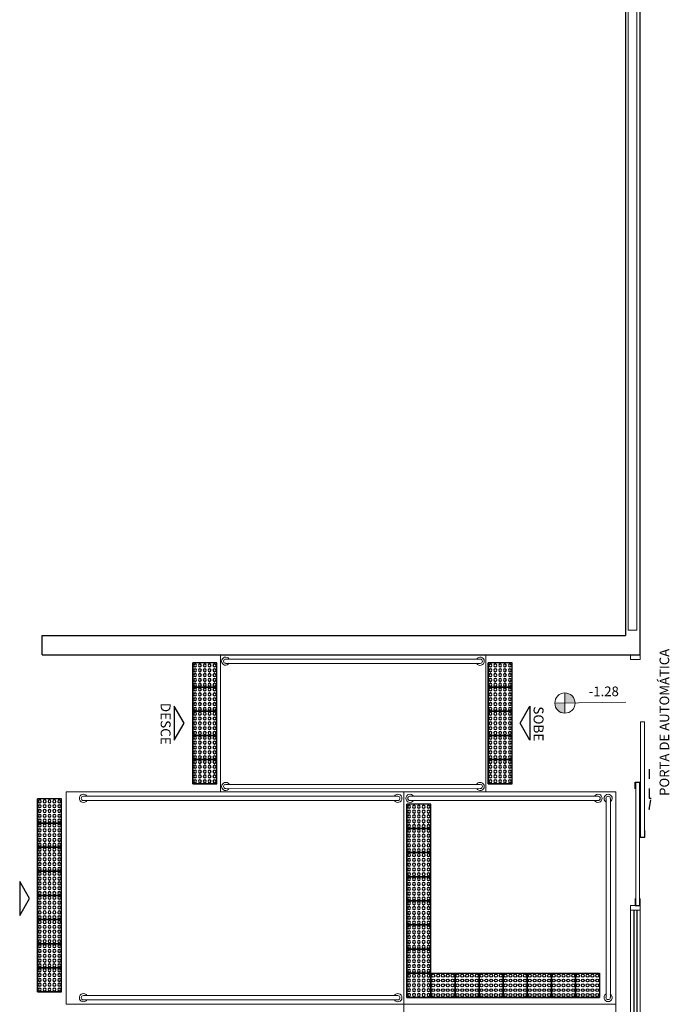
# Model space of a CAD drawing. Units: millimetres. Extents: x 2935 to 3767, y 1219 to 1541.
# Drawn here: x 3116 to 3122, y 1308 to 1319 of the extents above; entities that cross this region are included whole.
import ezdxf
from ezdxf.enums import TextEntityAlignment as Align

# ---------------------------------------------------------------- set-up
doc = ezdxf.new("R2010")
doc.units = ezdxf.units.MM
doc.linetypes.add('CONTINUO', pattern=[0])
doc.linetypes.add('HIDDEN', pattern=[0.375, 0.25, -0.125])
for name, color, linetype, lineweight in [('3', 3, 'Continuous', 30), ('Alvenaria', 5, 'Continuous', 30), ('CORRIMÃO', 240, 'CONTINUO', 15), ('VIDRO', 150, 'Continuous', 5)]:
    doc.layers.add(name, color=color, linetype=linetype, lineweight=lineweight)
for name, color, linetype in [('_ARQ_VISTA02', 2, 'Continuous'), ('ARQ-___-___-LIN-vistas0', 8, 'Continuous'), ('CONSTRUIR', 12, 'Continuous'), ('OFC-MALL-ARQ-EX-1PV$0$A_HTC_1', 252, 'Continuous'), ('PAREDE', 84, 'Continuous'), ('PRJ', 1, 'HIDDEN'), ('TEXTOS', 2, 'Continuous'), ('TXT-TEMP', 1, 'Continuous'), ('V02', 2, 'Continuous')]:
    doc.layers.add(name, color=color, linetype=linetype)
doc.styles.add('Annotative', font='ARIALN.TTF')
doc.styles.add('ARIAL', font='arial.ttf')
doc.styles.add('SIMPLEX', font='simplex', dxfattribs={"height": 0.2})

# ---------------------------------------------------------------- blocks, each defined once
blk = doc.blocks.new('PAREDES')
at = {"layer": 'PAREDE', "linetype": 'CONTINUO'}
for p, q in [((109418.245, -75595.511), (109418.245, -75610.011)), ((109424.445, -75595.511), (109418.245, -75595.511)), ((109424.445, -75595.511), (109424.445, -75595.711)), ((109418.395, -75610.111), (109418.395, -75595.711)), ((109424.445, -75595.711), (109418.395, -75595.711))]:
    blk.add_line(p, q, dxfattribs=at)
blk.add_polyline3d([(109424.445, -75595.511, 0), (109418.395, -75595.511, 0)], dxfattribs=at)
at = {"layer": 'VIDRO', "linetype": 'Continuous', "lineweight": 5}
blk.add_lwpolyline([(109418.279, -75595.765), (109418.368, -75595.765), (109418.368, -75628.987), (109418.279, -75628.987)], close=True, dxfattribs=at)
blk = doc.blocks.new('A$C4A2A349F')
at = {"layer": 'ARQ-___-___-LIN-vistas0'}
for p, q in [((0, 0), (0, 0.25)), ((0, 0.25), (0.25, 0.25)), ((0.25, 0.25), (0, 0.25)), ((0.25, 0), (0.25, 0.25)), ((0.25, 0.25), (0.25, 0)), ((0.25, 0), (0, 0))]:
    blk.add_line(p, q, dxfattribs=at)
for centre in [(0.025, 0.225), (0.075, 0.225), (0.125, 0.225), (0.175, 0.225), (0.225, 0.225), (0.025, 0.175), (0.025, 0.125), (0.075, 0.175), (0.075, 0.125), (0.125, 0.175), (0.125, 0.125), (0.175, 0.175), (0.175, 0.125), (0.225, 0.175), (0.225, 0.125), (0.025, 0.075), (0.025, 0.025), (0.075, 0.075), (0.075, 0.025), (0.125, 0.075), (0.125, 0.025), (0.175, 0.075), (0.175, 0.025), (0.225, 0.075), (0.225, 0.025)]:
    blk.add_circle(centre, 0.015, dxfattribs=at)

msp = doc.modelspace()

# ---------------------------------------------------------------- hatches: boundary and pattern name
at = {"layer": 'CONSTRUIR', "lineweight": 5}
h = msp.add_hatch(color=1, dxfattribs=at)
h.paths.add_polyline_path([(3121.268, 1311.595), (3121.268, 1311.49), (3121.374, 1311.49, 0.414214)])
h.paths.add_polyline_path([(3121.163, 1311.49, 0.414214), (3121.268, 1311.385), (3121.268, 1311.49)])

# ---------------------------------------------------------------- linework, layer by layer
at = {"layer": '3'}
for points in [[(3117.217, 1311.457), (3117.217, 1311.105), (3117.319, 1311.281)], [(3120.904, 1311.457), (3120.904, 1311.105), (3120.802, 1311.281)], [(3115.614, 1309.642), (3115.614, 1309.289), (3115.715, 1309.465)]]:
    msp.add_lwpolyline(points, close=True, dxfattribs=at)
at = {"layer": '_ARQ_VISTA02', "lineweight": 5}
for p, q in [((3121.947, 1311.99), (3121.947, 1311.94)), ((3122.047, 1311.99), (3121.947, 1311.99)), ((3122.047, 1311.94), (3122.047, 1311.99)), ((3121.947, 1311.94), (3122.047, 1311.94)), ((3121.947, 1309.394), (3121.947, 1309.344)), ((3122.047, 1309.394), (3121.947, 1309.394)), ((3121.947, 1309.344), (3121.947, 1308.169, 0)), ((3121.947, 1309.344), (3122.047, 1309.344)), ((3122.047, 1309.344), (3122.047, 1309.394)), ((3122.047, 1309.344), (3122.047, 1308.169, 0))]:
    msp.add_line(p, q, dxfattribs=at)
at = {"layer": '_ARQ_VISTA02', "lineweight": 5, "elevation": 0}
for points in [[(3122.092, 1310.1), (3122.092, 1311.294), (3122.052, 1311.294), (3122.052, 1310.1)], [(3122.042, 1310.67), (3122.042, 1309.394), (3122.002, 1309.394), (3122.002, 1310.67)]]:
    msp.add_lwpolyline(points, close=True, dxfattribs=at)
at = {"layer": 'CONSTRUIR', "color": 1, "lineweight": 5}
for p, q in [((3121.268, 1311.385), (3121.268, 1311.595)), ((3121.163, 1311.49), (3121.9, 1311.498))]:
    msp.add_line(p, q, dxfattribs=at)
msp.add_circle((3121.268, 1311.49), 0.105, dxfattribs=at)
at = {"layer": 'CORRIMÃO', "lineweight": 5}
for p, q in [((3117.697, 1310.57), (3117.697, 1311.991)), ((3117.697, 1311.932), (3117.697, 1311.99)), ((3120.447, 1310.57), (3120.447, 1311.99)), ((3116.097, 1308.37), (3116.097, 1310.57)), ((3121.797, 1310.57), (3116.097, 1310.57)), ((3117.697, 1310.57), (3120.447, 1310.57)), ((3119.597, 1308.37), (3119.597, 1310.57)), ((3121.797, 1305.719), (3121.797, 1310.57)), ((3119.597, 1308.37), (3116.097, 1308.37)), ((3119.597, 1308.37), (3121.797, 1308.37)), ((3119.597, 1308.37), (3119.597, 1308.169))]:
    msp.add_line(p, q, dxfattribs=at)
for points in [[(3120.389, 1311.946), (3117.75, 1311.946)], [(3117.75, 1311.901), (3120.389, 1311.901)], [(3120.389, 1310.648), (3117.75, 1310.648)], [(3117.75, 1310.604), (3120.389, 1310.603)], [(3119.535, 1310.525), (3116.275, 1310.525)], [(3116.275, 1310.48), (3119.535, 1310.48)], [(3121.611, 1310.525), (3119.661, 1310.525)], [(3119.661, 1310.48), (3121.611, 1310.48)], [(3121.694, 1308.44), (3121.694, 1310.503)], [(3121.739, 1310.503), (3121.739, 1308.44)], [(3119.535, 1308.461), (3116.275, 1308.461)], [(3116.275, 1308.416), (3119.535, 1308.416)]]:
    msp.add_lwpolyline(points, dxfattribs=at)
for centre, radius, start, end in [((3117.75, 1311.924), 0.0424, 31.8892, 328.1108), ((3120.389, 1311.923), 0.0424, 211.8892, 148.1108), ((3117.75, 1311.924), 0.0224, 90, 270), ((3120.389, 1311.923), 0.0224, 270, 90), ((3117.75, 1310.626), 0.0424, 31.8892, 328.1108), ((3117.75, 1310.626), 0.0224, 90, 270), ((3120.389, 1310.626), 0.0424, 211.8892, 148.1108), ((3120.389, 1310.626), 0.0224, 270, 90), ((3116.275, 1310.503), 0.0424, 31.8892, 328.1108), ((3119.535, 1310.503), 0.0424, 211.8892, 148.1108), ((3119.661, 1310.503), 0.0424, 31.8892, 328.1108), ((3121.611, 1310.503), 0.0424, 211.8892, 148.1108), ((3121.716, 1310.503), 0.0424, 301.8892, 238.1108), ((3116.275, 1310.503), 0.0224, 90, 270), ((3119.535, 1310.503), 0.0224, 270, 90), ((3119.661, 1310.503), 0.0224, 90, 270), ((3121.611, 1310.503), 0.0224, 270, 90), ((3121.716, 1310.503), 0.0224, 0, 180), ((3116.275, 1308.438), 0.0424, 31.8892, 328.1108), ((3116.275, 1308.438), 0.0224, 90, 270), ((3119.535, 1308.438), 0.0424, 211.8892, 148.1108), ((3119.535, 1308.438), 0.0224, 270, 90), ((3121.716, 1308.44), 0.0424, 121.8892, 58.1108), ((3121.716, 1308.44), 0.0224, 180, 0)]:
    msp.add_arc(centre, radius, start, end, dxfattribs=at)
at = {"layer": 'OFC-MALL-ARQ-EX-1PV$0$A_HTC_1'}
for p, q in [((3121.984, 1309.344), (3121.984, 1308.169, 0)), ((3122.014, 1309.344), (3122.014, 1308.169, 0))]:
    msp.add_line(p, q, dxfattribs=at)
at = {"layer": 'PRJ', "ltscale": 0.02, "elevation": 0}
msp.add_lwpolyline([(3122.141, 1310.804), (3122.141, 1310.389), (3122.162, 1310.5), (3122.141, 1310.5)], dxfattribs=at)
at = {"layer": 'V02', "elevation": 0}
for points in [[(3121.997, 1310.6), (3121.997, 1310.67), (3122.047, 1310.67), (3122.047, 1310.6)], [(3122.047, 1310.17), (3122.047, 1310.1), (3122.097, 1310.1), (3122.097, 1310.17)], [(3121.997, 1309.464), (3121.997, 1309.394), (3122.047, 1309.394), (3122.047, 1309.464)]]:
    msp.add_lwpolyline(points, dxfattribs=at)

# ---------------------------------------------------------------- block references
at = {"layer": 'Alvenaria', "rotation": 180}
msp.add_blockref('PAREDES', (112540.292, -74283.52), dxfattribs=at)
at = {"layer": 'ARQ-___-___-LIN-vistas0', "extrusion": (1.30828e-09, 1.67271e-09, 1), "xscale": -1, "rotation": 90}
for p in [(3117.658, 1311.905, 0), (3120.721, 1311.905, 0), (3117.658, 1311.655, 0), (3120.721, 1311.655, 0), (3117.658, 1311.405, 0), (3120.721, 1311.405, 0), (3117.658, 1311.155, 0), (3120.721, 1311.155, 0), (3117.658, 1310.905, 0), (3120.721, 1310.905, 0), (3116.048, 1310.497, 0), (3119.878, 1310.441, 0), (3116.048, 1310.247, 0), (3119.878, 1310.191, 0), (3116.048, 1309.997, 0), (3119.878, 1309.941, 0), (3116.048, 1309.747, 0), (3119.878, 1309.691, 0), (3116.048, 1309.497, 0), (3119.878, 1309.441, 0), (3116.048, 1309.247, 0), (3119.878, 1309.191, 0), (3116.048, 1308.997, 0), (3119.878, 1308.941, 0), (3116.048, 1308.747, 0), (3119.878, 1308.691, 0)]:
    msp.add_blockref('A$C4A2A349F', p, dxfattribs=at)
at = {"layer": 'ARQ-___-___-LIN-vistas0', "extrusion": (1.67271e-09, 1.30828e-09, 1), "rotation": 180}
for p in [(3120.128, 1308.691, 0), (3120.378, 1308.691, 0), (3120.628, 1308.691, 0), (3120.878, 1308.691, 0), (3121.128, 1308.691, 0), (3121.378, 1308.691, 0), (3121.628, 1308.691, 0)]:
    msp.add_blockref('A$C4A2A349F', p, dxfattribs=at)

# ---------------------------------------------------------------- texts
at = {"layer": 'CONSTRUIR', "color": 1, "lineweight": 5, "insert": (3121.827, 1311.53), "char_height": 0.1, "width": 0.08694, "attachment_point": 9, "style": 'SIMPLEX'}
msp.add_mtext('\\P-1.28', dxfattribs=at)
at = {"layer": 'TEXTOS', "style": 'ARIAL'}
for s, p in [('DESCE', (3117.076, 1311.275)), ('SOBE', (3120.943, 1311.275))]:
    msp.add_text(s, height=0.1029, rotation=270, dxfattribs=at).set_placement(p, align=Align.CENTER)
at = {"layer": 'TXT-TEMP', "style": 'Annotative'}
msp.add_text('PORTA DE AUTOMÁTICA', height=0.1, rotation=90, dxfattribs=at).set_placement((3122.349, 1310.528))

doc.saveas('drawing.dxf')
